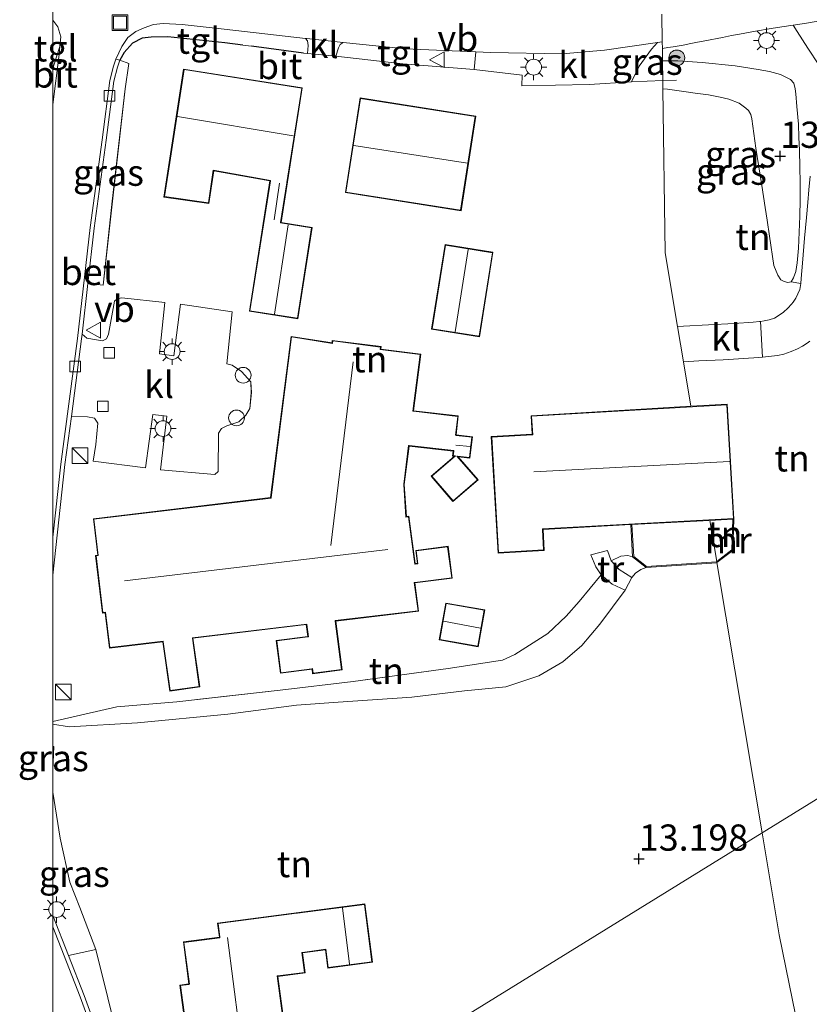
# Model space of a CAD drawing. Units: metres. Extents: x 199990 to 201834, y 399999 to 402610.
# Drawn here: x 199997 to 200072, y 401278 to 401372 of the extents above; entities that cross this region are included whole.
import ezdxf
from ezdxf.enums import TextEntityAlignment as Align

# ---------------------------------------------------------------- set-up
doc = ezdxf.new("R2010")
doc.units = ezdxf.units.M
doc.linetypes.add('IE-TERREINAFSCHEIDING', pattern=[10, 8, -2])
doc.layers.get('0').update_dxf_attribs({"lineweight": 25})
for name, color, linetype, lineweight in [('B-ME-GR-BOOM-S-B1', 93, 'Continuous', 18), ('B-ME-GW-KRUINLIJN-L-B1', 93, 'Continuous', 18), ('B-ME-GW-TEENLIJN-L-B1', 93, 'Continuous', 18), ('B-ME-IE-GRASLAND-GV-B6', 93, 'Continuous', 18), ('B-ME-IE-GRONDWERKLIJN-GROND_INGERICHT-GV-B6', 253, 'Continuous', 18), ('B-ME-IE-HULPGEOMETRIE-L-B1', 53, 'Continuous', 18), ('B-ME-IE-INRICHTINGSELEMENT-S-B1', 253, 'Continuous', 18), ('B-ME-IE-MEUBILAIR_WEGMEUBILAIR-LICHTMAST-S-B1', 8, 'Continuous', 18), ('B-ME-IE-TERREINAFSCHEIDING-DOORGANG-L-B1', 8, 'IE-TERREINAFSCHEIDING-KUNSTMATIG-OPEN', 18), ('B-ME-IE-TERREINAFSCHEIDING-RASTERHEKWERK-L-B1', 8, 'IE-TERREINAFSCHEIDING', 18), ('B-ME-KG-KADASTRAAL-DAKRAND-L-B1', 13, 'Continuous', 18), ('B-ME-KG-KADASTRAAL-NOKLIJN-L-B1', 13, 'Continuous', 18), ('B-ME-MW-MUUR-GV-B6', 8, 'IE-TERREINAFSCHEIDING-KUNSTMATIG', 18), ('B-ME-OG-BEBOUWING-GV-B6', 173, 'Continuous', 18), ('B-ME-VH-VERH_SOORT-BETON-OVERIG-GV-B6', 8, 'IE-TERREINAFSCHEIDING-NATUURLIJK-HOUTWAL', 18), ('B-ME-VH-VERH_SOORT-BITUMEN-GV-B6', 8, 'IE-TERREINAFSCHEIDING-NATUURLIJK-HOUTWAL', 18), ('B-ME-VH-VERH_SOORT-GV-B6', 8, 'Continuous', 18), ('B-ME-VH-VERH_SOORT-KLINKERS-GV-B6', 8, 'IE-TERREINAFSCHEIDING-NATUURLIJK-HOUTWAL', 18), ('B-ME-VH-VERH_SOORT-TEGELS-GV-B6', 8, 'Continuous', 18), ('B-ME-VV-KOLK-S-B1', 8, 'Continuous', 18), ('B-ME-VW-MEUBILAIR_WEGMEUBILAIR-VERKEERSBORD-S-B1', 8, 'Continuous', 18)]:
    doc.layers.add(name, color=color, linetype=linetype, lineweight=lineweight)
doc.layers.add('B-ME-GW-HOOGTEPUNT-S-B1', color=10, linetype='Continuous')
doc.layers.add('B-ME-IE-TERREINAFSCHEIDING-HAAG-L-B1', color=10, linetype='Continuous')
doc.styles.add('NLCS-ISO', font='NLCS-ISO.TTF')
doc.linetypes.add('IE-TERREINAFSCHEIDING-KUNSTMATIG', pattern='A,4,[82,NLCS.SHX,S=0.75,R=90,X=0,Y=0],4,-2', length=10)
doc.linetypes.add('IE-TERREINAFSCHEIDING-KUNSTMATIG-OPEN', pattern='A,7,-1.5,[67,NLCS.SHX,S=0.75,R=0,X=0,Y=0],-1.5', length=10)
doc.linetypes.add('IE-TERREINAFSCHEIDING-NATUURLIJK-HOUTWAL', pattern='A,7,-1.5,[67,NLCS.SHX,S=0.75,R=45,X=0,Y=0],-1.5,7,-1.5,[70,NLCS.SHX,S=0.75,R=0,X=0,Y=0],-1.5', length=20)

# ---------------------------------------------------------------- blocks, each defined once
blk = doc.blocks.new('d46gz_FeatureWriter_4_30_FMEBLOCK11')
at = {"layer": 'B-ME-IE-GRONDWERKLIJN-GROND_INGERICHT-GV-B6'}
for points in [[(-33.808, 10.461, 13.758), (-33.698, 12.73, 13.765), (-33.808, 12.752, 13.765), (-33.808, 14.847, 13.908), (-32.251, 14.603, 13.874), (-25.722, 14.98, 13.587), (-17.106, 15.812, 13.545), (-10.572, 16.663, 13.524), (-6.608, 16.932, 13.453), (0.417, 17.414, 13.317), (5.441, 18.031, 13.296), (9.392, 18.418, 13.154), (12.512, 19.452, 13.159), (14.818, 20.771, 13.222), (16.624, 22.328, 13.296), (18.339, 24.359, 13.312), (20.765, 27.607, 13.183), (21.38, 28.825, 13.235), (21.752, 29.219, 13.231), (22.241, 29.588, 13.23), (22.752, 29.775, 13.228), (29.487, 30.223, 13.028), (29.504, 30.236, 13.028), (33.808, 4.498, 13.002), (-22.414, -30.236, 13.905), (-22.511, -29.951, 13.873), (-25.846, -20.112, 13.966), (-27.42, -15.836, 13.99), (-29.69, -6.618, 13.942), (-31.212, -2.637, 13.958), (-32.182, -0.22, 13.922), (-33.092, 3.973, 13.839), (-33.808, 8.373, 13.761), (-33.808, 10.461, 13.758)], [(-17.931, -5.465, 14.274), (-21.362, -5.913, 14.274), (-20.84, -9.904, 14.182), (-21.693, -10.02, 14.076), (-21.113, -14.264, 14.076), (-20.285, -14.151, 14.085), (-20.236, -14.529, 14.076), (-11.797, -13.426, 14.274), (-12.35, -9.194, 14.274), (-9.748, -8.854, 14.274), (-9.997, -6.951, 14.274), (-7.813, -6.666, 14.274), (-7.587, -8.401, 14.274), (-3.325, -7.845, 14.274), (-4.052, -2.273, 14.274), (-18.109, -4.108, 14.274), (-17.931, -5.465, 14.274)]]:
    blk.add_polyline3d(points, dxfattribs=at)
blk = doc.blocks.new('d46gz_FeatureWriter_4_30_FMEBLOCK12')
at = {"layer": 'B-ME-IE-GRONDWERKLIJN-GROND_INGERICHT-GV-B6'}
for points in [[(-30.41, -32.631, 13.945), (-30.41, -18.676, 13.723), (-29.244, -8.131, 13.727), (-28.639, -3.549, 13.739), (-27.088, -3.577, 13.81), (-26.434, -3.714, 13.873), (-26.118, -4.197, 13.879), (-26.311, -6.204, 13.942), (-26.573, -7.816, 13.968), (-21.579, -8.45, 14.075), (-20.883, -3.36, 13.992), (-19.552, -3.513, 13.992), (-20.15, -8.632, 14.157), (-14.974, -9.072, 14.178), (-14.651, -8.798, 14.167), (-14.603, -5.132, 14.136), (-14.323, -4.698, 14.146), (-13.811, -4.426, 14.151), (-12.673, -4.058, 14.141), (-12.012, -3.439, 14.136), (-11.614, -2.802, 14.146), (-11.483, -1.276, 14.073), (-11.532, -0.242, 14.062), (-12.425, 0.741, 14.073), (-13.322, 1.346, 14.078), (-13.83, 1.452, 14.073), (-13.319, 6.424, 14.094), (-18.245, 7.153, 14.041), (-18.857, 2.24, 13.999), (-20.223, 2.413, 13.989), (-19.727, 7.312, 14.031), (-23.841, 7.757, 13.936), (-24.279, 7.659, 13.947), (-24.513, 7.443, 13.915), (-25.095, 4.305, 13.842), (-25.303, 3.856, 13.837), (-25.683, 3.67, 13.816), (-26.235, 3.748, 13.758), (-27.15, 3.902, 13.753), (-27.613, 4.292, 13.707), (-27.059, 9.128, 13.767), (-25.612, 8.975, 13.833), (-24.732, 16.975, 13.802), (-23.51, 27.688, 13.77), (-23.15, 30.085, 13.715), (-24.017, 30.392, 13.656), (-23.619, 31.126, 13.728), (-22.804, 32.034, 13.768), (-21.884, 32.494, 13.811), (-21.018, 32.591, 13.799), (-19.446, 32.631, 13.803), (-13.995, 32.057, 13.803), (-12.307, 31.838, 13.798), (-11.461, 31.728, 13.796), (-6.496, 31.083, 13.783), (-6.128, 31.049, 13.758), (-3.424, 30.785, 13.753), (2.956, 30.07, 13.853), (9.749, 29.527, 13.806), (14.33, 28.985, 13.692), (14.301, 27.961, 13.692), (20.704, 28.085, 13.692), (24.765, 28.343, 13.664), (27.737, 28.453, 13.73), (27.747, 27.689, 13.802), (27.963, 12.052, 13.968), (29.139, 5.023, 14.044), (29.699, 1.671, 14.086), (30.41, -2.578, 14.026), (15.181, -3.477, 13.926), (15.285, -5.238, 13.989), (11.377, -5.469, 13.985), (12.032, -16.566, 13.874), (16.416, -16.307, 13.89), (16.323, -14.304, 13.843), (24.69, -13.854, 13.685), (24.863, -16.931, 13.483), (24.391, -16.787, 13.514), (23.731, -16.845, 13.545), (22.812, -17.32, 13.608), (22.471, -16.319, 13.834), (20.887, -16.727, 13.845), (21.35, -17.868, 13.719), (21.853, -18.637, 13.603), (19.776, -21.191, 13.725), (18.521, -22.575, 13.685), (16.784, -24.227, 13.677), (13.637, -26.236, 13.811), (12.444, -26.781, 14.039), (7.281, -27.573, 14.149), (-1.777, -28.799, 14.165), (-8.739, -29.64, 14.192), (-18.591, -30.727, 14.228), (-24.318, -31.23, 14.18), (-30.41, -32.631, 13.945)], [(-5.683, 14.466, 13.896), (-8.644, 14.932, 13.888), (-6.622, 27.779, 13.888), (-17.941, 29.56, 13.993), (-19.811, 17.365, 13.993), (-15.538, 16.749, 13.92), (-15.065, 19.861, 13.958), (-9.718, 18.901, 13.948), (-11.673, 6.481, 13.874), (-7.054, 5.754, 13.93), (-5.683, 14.466, 13.896)], [(-1.105, 26.81, 13.834), (-2.52, 17.789, 13.918), (8.504, 16.06, 13.914), (9.919, 25.081, 13.897), (-1.105, 26.81, 13.834)], [(5.701, 4.765, 13.878), (10.263, 4.038, 13.878), (11.548, 12.101, 13.878), (6.986, 12.828, 13.878), (5.701, 4.765, 13.878)], [(7.704, -7.329, 14.091), (7.864, -7.348, 14.144), (5.664, -9.244, 14.144), (7.736, -11.648, 14.144), (10.131, -9.584, 14.144), (8.24, -7.391, 14.144), (9.356, -7.518, 14.091), (9.589, -5.475, 14.091), (8.037, -5.298, 14.091), (8.243, -3.492, 14.091), (3.982, -3.005, 14.106), (4.667, 2.396, 14.102), (0.859, 2.879, 14.125), (0.889, 3.112, 14.138), (-3.765, 3.703, 14.112), (-3.788, 3.457, 14.117), (-7.701, 4.086, 14.117), (-9.652, -11.282, 14.143), (-26.538, -13.304, 14.112), (-26.124, -16.758, 14.112), (-26.331, -16.783, 14.112), (-25.673, -22.279, 14.112), (-25.421, -22.249, 14.112), (-25.016, -25.63, 14.112), (-19.926, -25.021, 14.123), (-19.259, -29.73, 14.091), (-16.385, -29.323, 14.091), (-17.043, -24.675, 14.13), (-6.251, -23.383, 14.154), (-6.106, -24.504, 14.091), (-9.118, -24.894, 14.091), (-8.713, -28.023, 14.091), (-5.699, -27.632, 14.091), (-5.643, -28.061, 14.091), (-2.829, -27.696, 14.091), (-3.432, -23.046, 14.091), (4.461, -22.101, 14.178), (4.104, -19.416, 14.046), (7.669, -18.956, 14.046), (7.27, -15.918, 14.046), (4.181, -16.324, 14.046), (4.341, -17.546, 14.046), (4.141, -17.57, 14.112), (3.532, -13.053, 14.112), (3.299, -13.08, 14.112), (3.088, -10.047, 14.112), (3.555, -6.366, 14.109), (7.76, -6.846, 14.091), (7.704, -7.329, 14.091)], [(7.046, -21.325, 14.105), (6.427, -24.849, 14.105), (10.153, -25.503, 14.105), (10.772, -21.979, 14.105), (7.046, -21.325, 14.105)]]:
    blk.add_polyline3d(points, dxfattribs=at)
blk = doc.blocks.new('hoogtepunt')
for p, q in [((-0.5, 0), (0.5, 0)), ((0, 0.5), (0, -0.5))]:
    blk.add_line(p, q)
blk = doc.blocks.new('dtb')
blk.add_circle((0, 0), 0.75)
blk = doc.blocks.new('boom')
h = blk.add_hatch(color=256)
edge = h.paths.add_edge_path()
edge.add_arc((0, 0), 0.75, 0, 360)
blk.add_circle((0, 0), 0.75)
blk = doc.blocks.new('kast')
blk.add_line((-0.75, -0.75), (0.75, 0.75))
blk.add_lwpolyline([(-0.75, 0.75), (0.75, 0.75), (0.75, -0.75), (-0.75, -0.75)], close=True)
blk = doc.blocks.new('lantaarnpaal')
for p, q in [((0, 0.75), (0, 1.25)), ((-0.75, 0), (-1.25, 0)), ((-0.884, 0.884), (-0.53, 0.53)), ((0.53, 0.53), (0.884, 0.884)), ((0.75, 0), (1.25, 0)), ((-0.53, -0.53), (-0.884, -0.884)), ((0, -0.75), (0, -1.25)), ((0.53, -0.53), (0.884, -0.884))]:
    blk.add_line(p, q)
blk.add_circle((0, 0), 0.75)
blk = doc.blocks.new('kolk')
blk.add_lwpolyline([(-0.5, -0.5), (0.5, -0.5), (0.5, 0.5), (-0.5, 0.5)], close=True)
blk = doc.blocks.new('put')
for p, q in [((0.75, 0.75), (-0.75, 0.75)), ((-0.75, 0.75), (-0.75, -0.75)), ((0.75, -0.75), (0.75, 0.75)), ((-0.75, -0.75), (0.75, -0.75))]:
    blk.add_line(p, q)
blk.add_lwpolyline([(-0.625, 0.625), (0.625, 0.625), (0.625, -0.625), (-0.625, -0.625)], close=True)
blk = doc.blocks.new('verkeersbord')
for p, q in [((0, 0.75), (-0.75, -0.625)), ((0.75, -0.625), (0, 0.75)), ((-0.75, -0.625), (0.75, -0.625))]:
    blk.add_line(p, q)

msp = doc.modelspace()

# ---------------------------------------------------------------- linework, layer by layer
at = {"layer": 'B-ME-GW-KRUINLIJN-L-B1'}
for points in [[(200070.3928, 401347.0268, 14.194), (200070.6154, 401347.4008, 14.2783), (200070.8283, 401347.9869, 14.3201), (200070.9503, 401348.8252, 14.3624), (200071.0685, 401350.231, 14.551), (200071.1931, 401353.258, 14.881), (200071.2305, 401354.8309, 15.0379), (200071.2497, 401356.4762, 15.1368), (200071.221, 401357.9406, 15.2148), (200071.1728, 401359.547, 15.2522), (200071.1218, 401360.7695, 15.2905), (200071.069, 401362.032, 15.353), (200070.9291, 401363.7142, 15.3985), (200070.8286, 401364.923, 15.395), (200070.774, 401365.4138, 15.3722), (200070.626, 401365.955, 15.347), (200070.3214, 401366.2919, 15.347), (200069.9348, 401366.4996, 15.347), (200069.373, 401366.774, 15.347), (200068.3132, 401367.0593, 15.3301), (200067.2378, 401367.262, 15.26), (200065.043, 401367.596, 15.136), (200061.908, 401367.929, 14.942), (200059.587, 401368.065, 14.75), (200058.1202, 401368.0864, 14.6105)], [(200055.273, 401320.8, 13.483), (200054.801, 401320.944, 13.514), (200054.141, 401320.886, 13.545), (200053.222, 401320.411, 13.608)], [(200052.263, 401319.094, 13.603), (200050.186, 401316.54, 13.725), (200048.931, 401315.156, 13.685), (200047.194, 401313.504, 13.677), (200044.047, 401311.495, 13.811), (200042.854, 401310.95, 14.039)]]:
    msp.add_polyline3d(points, dxfattribs=at)
at = {"layer": 'B-ME-GW-TEENLIJN-L-B1'}
for points in [[(200070.3928, 401347.0268, 14.194), (200070.0539, 401346.9374, 14.1445), (200069.7125, 401347.0414, 14.0576), (200069.4066, 401347.1965, 13.8822), (200069.1114, 401347.6583, 13.6911), (200068.7407, 401348.5705, 13.508), (200068.3157, 401351.3504, 13.5171), (200068.0796, 401352.894, 13.5948), (200067.8955, 401354.0873, 13.6312), (200067.5715, 401356.1877, 13.635), (200067.0204, 401359.7594, 13.7525), (200066.6211, 401362.534, 13.9493), (200066.5501, 401362.966, 13.9274), (200066.317, 401363.3408, 13.9015), (200066.0663, 401363.5611, 13.8936), (200065.422, 401364.0355, 13.8717), (200064.4312, 401364.4094, 13.8152), (200063.622, 401364.6132, 13.7875), (200062.5128, 401364.8241, 13.7594), (200061.22, 401364.9916, 13.7669), (200060.1664, 401365.1594, 13.759), (200058.5944, 401365.3752, 13.7924), (200058.157, 401365.4196, 13.8025)], [(200055.188, 401318.841, 13.235), (200055.56, 401319.235, 13.231), (200056.049, 401319.604, 13.23), (200056.56, 401319.791, 13.228)], [(200054.573, 401317.623, 13.183), (200052.147, 401314.375, 13.312), (200050.432, 401312.344, 13.296), (200048.626, 401310.787, 13.222), (200046.32, 401309.468, 13.159), (200043.2, 401308.434, 13.154), (200039.249, 401308.047, 13.296), (200034.225, 401307.43, 13.317), (200027.2, 401306.948, 13.453), (200023.236, 401306.679, 13.524), (200016.702, 401305.828, 13.545), (200008.086, 401304.996, 13.587), (200001.557, 401304.619, 13.874), (200000, 401304.8632, 13.9078)]]:
    msp.add_polyline3d(points, dxfattribs=at)
at = {"layer": 'B-ME-IE-GRASLAND-GV-B6'}
for points in [[(200072.1818, 401357.0694, 15.3475), (200072.078, 401355.771, 15.237), (200071.9714, 401354.5802, 15.0805), (200071.842, 401353.1334, 14.9303), (200071.6665, 401351.173, 14.7049), (200071.4656, 401348.7982, 14.4379), (200071.3418, 401347.335, 14.2794), (200071.2904, 401346.8651, 14.2387), (200070.3928, 401347.0268, 14.194), (200070.6154, 401347.4008, 14.2783), (200070.8283, 401347.9869, 14.3201), (200070.9503, 401348.8252, 14.3624), (200071.0685, 401350.231, 14.551), (200071.1931, 401353.258, 14.881), (200071.2305, 401354.8309, 15.0379), (200071.2497, 401356.4762, 15.1368), (200071.221, 401357.9406, 15.2148), (200071.1728, 401359.547, 15.2522), (200071.1218, 401360.7695, 15.2905), (200071.069, 401362.032, 15.353), (200070.9291, 401363.7142, 15.3985), (200070.8286, 401364.923, 15.395), (200070.774, 401365.4138, 15.3722), (200070.626, 401365.955, 15.347), (200070.3214, 401366.2919, 15.347), (200069.9348, 401366.4996, 15.347), (200069.373, 401366.774, 15.347), (200068.3132, 401367.0593, 15.3301), (200067.2378, 401367.262, 15.26), (200065.043, 401367.596, 15.136), (200061.908, 401367.929, 14.942), (200059.587, 401368.065, 14.75), (200058.1202, 401368.0864, 14.6105), (200058.1042, 401369.2497, 14.6934), (200058.6296, 401369.3332, 14.7493), (200059.1359, 401369.4137, 14.7953), (200060.0784, 401369.5815, 14.8654), (200060.818, 401369.7131, 14.916), (200061.2926, 401369.8067, 14.9457), (200062.1621, 401369.9783, 15.0061), (200063.823, 401370.3059, 15.1299), (200064.6903, 401370.4767, 15.2002), (200065.4636, 401370.6291, 15.2487), (200066.998, 401370.9077, 15.34), (200068.4617, 401371.144, 15.3869), (200069.493, 401371.304, 15.42), (200070.5584, 401371.4718, 15.4318), (200070.9395, 401370.8763, 15.4216), (200071.9554, 401369.289, 15.4481), (200073.0037, 401367.7035, 15.439)], [(200057.651, 401369.834, 13.796), (200058.0952, 401369.8986, 13.8542), (200058.1042, 401369.2497, 14.6934), (200058.1202, 401368.0864, 14.6105), (200058.1465, 401366.1833, 13.7301), (200055.175, 401366.074, 13.664), (200055.887, 401367.573, 13.66), (200057.08, 401369.199, 13.747), (200057.651, 401369.834, 13.796)], [(200007.26, 401367.816, 13.715), (200006.9, 401365.419, 13.77), (200005.678, 401354.706, 13.802), (200004.798, 401346.706, 13.833), (200003.351, 401346.859, 13.767), (200003.956, 401352.141, 13.704), (200005.102, 401360.504, 13.688), (200005.826, 401366.128, 13.662), (200006.179, 401367.457, 13.662), (200006.393, 401368.123, 13.656), (200007.26, 401367.816, 13.715)], [(200070.3214, 401366.2919, 15.347), (200070.626, 401365.955, 15.347), (200070.774, 401365.4138, 15.3722), (200070.8286, 401364.923, 15.395), (200070.9291, 401363.7142, 15.3985), (200071.069, 401362.032, 15.353), (200071.1218, 401360.7695, 15.2905), (200071.1728, 401359.547, 15.2522), (200071.221, 401357.9406, 15.2148), (200071.2497, 401356.4762, 15.1368), (200071.2305, 401354.8309, 15.0379), (200071.1931, 401353.258, 14.881), (200071.0685, 401350.231, 14.551), (200070.9503, 401348.8252, 14.3624), (200070.8283, 401347.9869, 14.3201), (200070.6154, 401347.4008, 14.2783), (200070.3928, 401347.0268, 14.194), (200070.0539, 401346.9374, 14.1445), (200069.7125, 401347.0414, 14.0576), (200069.4066, 401347.1965, 13.8822), (200069.1114, 401347.6583, 13.6911), (200068.7407, 401348.5705, 13.508), (200068.3157, 401351.3504, 13.5171), (200068.0796, 401352.894, 13.5948), (200067.8955, 401354.0873, 13.6312), (200067.5715, 401356.1877, 13.635), (200067.0204, 401359.7594, 13.7525), (200066.6211, 401362.534, 13.9493), (200066.5501, 401362.966, 13.9274), (200066.317, 401363.3408, 13.9015), (200066.0663, 401363.5611, 13.8936), (200065.422, 401364.0355, 13.8717), (200064.4312, 401364.4094, 13.8152), (200063.622, 401364.6132, 13.7875), (200062.5128, 401364.8241, 13.7594), (200061.22, 401364.9916, 13.7669), (200060.1664, 401365.1594, 13.759), (200058.5944, 401365.3752, 13.7924), (200058.157, 401365.4196, 13.8025), (200058.1465, 401366.1833, 13.7301), (200058.1202, 401368.0864, 14.6105), (200059.587, 401368.065, 14.75), (200061.908, 401367.929, 14.942), (200065.043, 401367.596, 15.136), (200067.2378, 401367.262, 15.26), (200068.3132, 401367.0593, 15.3301), (200069.373, 401366.774, 15.347), (200069.9348, 401366.4996, 15.347), (200070.3214, 401366.2919, 15.347)], [(200000, 401302.7678, 13.7653), (200000.11, 401302.746, 13.765), (200000, 401300.477, 13.758), (200000, 401302.7678, 13.7653)], [(200000, 401298.3887, 13.7614), (200000.716, 401293.989, 13.839), (200001.626, 401289.796, 13.922), (200002.596, 401287.379, 13.958), (200004.118, 401283.398, 13.942), (200001.503, 401282.801, 13.842), (200000.009, 401286.629, 13.769), (200000, 401286.6572, 13.7691), (200000, 401298.3887, 13.7614)]]:
    msp.add_polyline3d(points, dxfattribs=at)
at = {"layer": 'B-ME-IE-GRONDWERKLIJN-GROND_INGERICHT-GV-B6'}
for points in [[(200070.5752, 401345.0599, 14.1222), (200070.4278, 401344.883, 14.1161), (200070.0695, 401344.4961, 14.0971), (200069.6404, 401344.114, 14.0968), (200069.253, 401343.8249, 14.091), (200068.7816, 401343.5654, 14.091), (200068.288, 401343.3966, 14.091), (200067.8096, 401343.2983, 14.0821), (200067.4519, 401343.2417, 14.0755), (200067.37, 401343.2287, 14.074), (200066.7536, 401343.1681, 14.076), (200064.96, 401343.052, 14.082), (200062.492, 401342.921, 14.066), (200060.117, 401342.7802, 14.045), (200059.5484, 401342.7534, 14.0441), (200058.3727, 401349.7831, 13.9683), (200058.157, 401365.4196, 13.8025), (200058.5944, 401365.3752, 13.7924), (200060.1664, 401365.1594, 13.759), (200061.22, 401364.9916, 13.7669), (200062.5128, 401364.8241, 13.7594), (200063.622, 401364.6132, 13.7875), (200064.4312, 401364.4094, 13.8152), (200065.422, 401364.0355, 13.8717), (200066.0663, 401363.5611, 13.8936), (200066.317, 401363.3408, 13.9015), (200066.5501, 401362.966, 13.9274), (200066.6211, 401362.534, 13.9493), (200067.0204, 401359.7594, 13.7525), (200067.5715, 401356.1877, 13.635), (200067.8955, 401354.0873, 13.6312), (200068.0796, 401352.894, 13.5948), (200068.3157, 401351.3504, 13.5171), (200068.7407, 401348.5705, 13.508), (200069.1114, 401347.6583, 13.6911), (200069.4066, 401347.1965, 13.8822), (200069.7125, 401347.0414, 14.0576), (200070.0539, 401346.9374, 14.1445), (200070.3928, 401347.0268, 14.194), (200071.2904, 401346.8651, 14.2387), (200071.1931, 401346.294, 14.184), (200071.031, 401345.8634, 14.1593), (200070.8374, 401345.4603, 14.136), (200070.7123, 401345.2549, 14.1289), (200070.5752, 401345.0599, 14.1222)], [(200079.153, 401301.629, 13.0133), (200067.6159, 401294.5141, 13.0024), (200063.3115, 401320.2518, 13.0279), (200064.813, 401321.42, 13.02), (200064.929, 401324.405, 13.503), (200064.283, 401335.357, 14.049), (200060.8195, 401335.1526, 14.0262), (200060.109, 401339.4014, 14.0861), (200061.581, 401339.489, 14.088), (200063.904, 401339.589, 14.093), (200067.29, 401339.804, 14.077), (200067.6573, 401339.8397, 14.0782), (200069.082, 401339.9781, 14.083), (200069.689, 401340.134, 14.086), (200070.3693, 401340.3654, 14.098), (200070.9942, 401340.6347, 14.109), (200071.4663, 401340.8901, 14.1017), (200071.8995, 401341.1606, 14.0949), (200072.1757, 401341.3684, 14.096)], [(200056.592, 401319.893, 14.192), (200055.37, 401320.851, 14.176), (200055.2, 401323.882, 14.129), (200062.6375, 401324.2821, 14.1228), (200063.2927, 401320.364, 14.2041), (200063.258, 401320.337, 14.205), (200056.592, 401319.893, 14.192)], [(200064.829, 401324.4, 14.121), (200064.715, 401321.47, 14.168), (200063.2927, 401320.364, 14.2041), (200062.6375, 401324.2821, 14.1228), (200064.829, 401324.4, 14.121)], [(200055.273, 401320.8, 13.483), (200056.56, 401319.791, 13.228), (200056.049, 401319.604, 13.23), (200055.56, 401319.235, 13.231), (200055.188, 401318.841, 13.235), (200053.979, 401319.588, 13.409), (200053.222, 401320.411, 13.608), (200054.141, 401320.886, 13.545), (200054.801, 401320.944, 13.514), (200055.273, 401320.8, 13.483)], [(200000, 401305.0996, 13.9446), (200006.092, 401306.501, 14.18), (200011.819, 401307.004, 14.228), (200021.671, 401308.091, 14.192), (200028.633, 401308.932, 14.165), (200037.691, 401310.158, 14.149), (200042.854, 401310.95, 14.039), (200044.047, 401311.495, 13.811), (200047.194, 401313.504, 13.677), (200048.931, 401315.156, 13.685), (200050.186, 401316.54, 13.725), (200052.263, 401319.094, 13.603), (200053.311, 401318.21, 13.398), (200054.573, 401317.623, 13.183), (200052.147, 401314.375, 13.312), (200050.432, 401312.344, 13.296), (200048.626, 401310.787, 13.222), (200046.32, 401309.468, 13.159), (200043.2, 401308.434, 13.154), (200039.249, 401308.047, 13.296), (200034.225, 401307.43, 13.317), (200027.2, 401306.948, 13.453), (200023.236, 401306.679, 13.524), (200016.702, 401305.828, 13.545), (200008.086, 401304.996, 13.587), (200001.557, 401304.619, 13.874), (200000, 401304.8632, 13.9078), (200000, 401305.0996, 13.9446)], [(200074.5752, 401258.6458, 13.3973), (200069.2446, 401284.7754, 13.1091), (200067.6159, 401294.5141, 13.0024), (200079.153, 401301.629, 13.0133), (200079.582, 401299.778, 13.004), (200080.4985, 401295.9816, 13.0754), (200081.5871, 401291.4723, 13.1173), (200082.599, 401287.167, 13.19), (200084.2425, 401280.4775, 13.2547), (200085.0753, 401276.9199, 13.186)], [(200011.394, 401259.78, 13.905), (200067.6159, 401294.5141, 13.0024), (200069.2446, 401284.7754, 13.1091), (200074.5752, 401258.6458, 13.3973)]]:
    msp.add_polyline3d(points, dxfattribs=at)
at = {"layer": 'B-ME-IE-HULPGEOMETRIE-L-B1'}
msp.add_polyline3d([(200011.394, 401259.78, 13.905), (200067.6159, 401294.5141, 13.0024), (200079.153, 401301.629, 13.0133), (200087.2114, 401306.5028, 15.3536), (200088.1511, 401307.0707, 15.2561), (200090.666, 401308.5909, 15.2744), (200092.0002, 401309.3975, 15.3043), (200101.4464, 401315.1074, 12.3312), (200104.4261, 401316.9086, 11.833), (200105.7729, 401317.7227, 12.1256), (200106.2932, 401318.0372, 12.1455), (200118.9974, 401325.7166, 11.6569), (200128.742, 401331.607, 11.514), (200131.077, 401333.018, 11.456), (200131.574, 401333.318, 11), (200133.706, 401334.607, 11), (200134.33, 401334.984, 11.575), (200136.45, 401336.265, 11.735), (200202.845, 401376.398, 12.073)], dxfattribs=at)
at = {"layer": 'B-ME-IE-TERREINAFSCHEIDING-DOORGANG-L-B1'}
for p, q in [((200018.949, 401369.459, 13.796), (200018.103, 401369.569, 13.798)), ((200055.175, 401366.074, 13.664), (200051.114, 401365.816, 13.692))]:
    msp.add_line(p, q, dxfattribs=at)
at = {"layer": 'B-ME-IE-TERREINAFSCHEIDING-HAAG-L-B1'}
msp.add_line((200023.914, 401368.814, 13.783), (200018.949, 401369.459, 13.796), dxfattribs=at)
for points in [[(200009.392, 401370.322, 13.799), (200008.526, 401370.225, 13.811), (200007.606, 401369.765, 13.768), (200006.791, 401368.857, 13.728), (200006.393, 401368.123, 13.656)], [(200018.103, 401369.569, 13.798), (200016.415, 401369.788, 13.803), (200010.964, 401370.362, 13.803), (200009.392, 401370.322, 13.799)]]:
    msp.add_polyline3d(points, dxfattribs=at)
at = {"layer": 'B-ME-IE-TERREINAFSCHEIDING-RASTERHEKWERK-L-B1'}
msp.add_line((200051.114, 401365.816, 13.692), (200044.711, 401365.692, 13.692), dxfattribs=at)
for points in [[(200004.798, 401346.706, 13.833), (200005.678, 401354.706, 13.802), (200006.9, 401365.419, 13.77), (200007.26, 401367.816, 13.715)], [(200055.175, 401366.074, 13.664), (200058.1465, 401366.1833, 13.7301), (200059.444, 401366.231, 13.759)], [(200042.854, 401310.95, 14.039), (200037.691, 401310.158, 14.149), (200028.633, 401308.932, 14.165), (200021.671, 401308.091, 14.192), (200011.819, 401307.004, 14.228), (200006.092, 401306.501, 14.18), (200000, 401305.0996, 13.9446)]]:
    msp.add_polyline3d(points, dxfattribs=at)
at = {"layer": 'B-ME-KG-KADASTRAAL-DAKRAND-L-B1'}
for points in [[(200012.511, 401367.234, 16.742), (200023.731, 401365.469, 16.822), (200022.316, 401356.481, 16.787), (200022.309, 401356.432, 16.208), (200021.717, 401352.671, 16.208), (200021.709, 401352.622, 17.322), (200024.67, 401352.156, 16.326), (200023.315, 401343.542, 16.235), (200018.794, 401344.253, 16.186), (200020.741, 401356.624, 16.186), (200020.749, 401356.673, 16.766), (200015.304, 401357.651, 16.7), (200014.83, 401354.536, 16.081), (200010.656, 401355.139, 16.13), (200011.152, 401358.374, 16.847), (200012.511, 401367.234, 16.742)], [(200029.347, 401364.484, 16.79), (200040.272, 401362.77, 16.797), (200038.872, 401353.848, 16.846), (200027.947, 401355.561, 16.667), (200029.347, 401364.484, 16.79)], [(200036.168, 401342.538, 16.108), (200037.438, 401350.502, 16.209), (200041.901, 401349.79, 16.122), (200040.632, 401341.826, 16.136), (200036.168, 401342.538, 16.108)], [(200034.458, 401318.359, 19.462), (200034.815, 401315.674, 17.289), (200026.922, 401314.729, 17.304), (200026.928, 401314.679, 16.643), (200027.525, 401310.078, 16.643), (200024.81, 401309.726, 16.708), (200024.754, 401310.155, 16.69), (200024.704, 401310.149, 16.035), (200021.74, 401309.764, 16.035), (200021.348, 401312.794, 16.129), (200024.31, 401313.178, 16.129), (200024.36, 401313.184, 16.799), (200024.208, 401314.353, 16.799), (200024.202, 401314.403, 17.299), (200013.31, 401313.099, 17.309), (200013.317, 401313.049, 16.755), (200013.968, 401308.45, 16.755), (200011.193, 401308.058, 16.698), (200010.533, 401312.716, 16.698), (200010.526, 401312.766, 17.311), (200005.438, 401312.157, 17.316), (200005.033, 401315.538, 20.047), (200004.781, 401315.508, 20.042), (200004.135, 401320.904, 20.071), (200004.342, 401320.929, 20.003), (200003.928, 401324.383, 17.308), (200020.803, 401326.404, 17.292), (200020.809, 401326.454, 16.891), (200022.752, 401341.759, 16.891), (200026.667, 401341.13, 19.848), (200026.69, 401341.378, 19.79), (200031.243, 401340.8, 19.895), (200031.213, 401340.567, 19.869), (200035.021, 401340.084, 16.962), (200034.336, 401334.682, 16.911), (200034.386, 401334.676, 16.716), (200038.598, 401334.195, 16.716), (200038.392, 401332.389, 16.683), (200038.441, 401332.384, 15.666), (200039.944, 401332.212, 15.666), (200039.722, 401330.268, 15.409), (200038.579, 401330.399, 15.409), (200038.529, 401330.405, 16.104), (200040.47, 401328.152, 16.094), (200038.151, 401326.154, 16.076), (200036.145, 401328.482, 16.146), (200038.393, 401330.42, 16.105), (200038.17, 401330.446, 15.409), (200038.219, 401330.879, 15.409), (200038.225, 401330.929, 16.656), (200033.972, 401331.415, 16.656), (200033.922, 401331.421, 16.826), (200033.454, 401327.735, 16.826), (200033.448, 401327.685, 17.473), (200033.663, 401324.595, 20.079), (200033.899, 401324.623, 20.079), (200034.508, 401320.106, 20.07), (200034.558, 401320.112, 16.182), (200034.807, 401320.141, 16.182), (200034.647, 401321.364, 16.212), (200037.637, 401321.757, 16.097), (200038.023, 401318.818, 16.125), (200034.507, 401318.365, 16.125), (200034.458, 401318.359, 19.462)], [(200042.489, 401321.218, 16.971), (200041.84, 401332.215, 16.981), (200045.698, 401332.443, 16.981), (200045.748, 401332.446, 19.246), (200045.644, 401334.207, 18.208), (200064.236, 401335.304, 18.355), (200064.876, 401324.452, 18.243), (200046.681, 401323.474, 18.173), (200046.683, 401323.424, 17.048), (200046.774, 401321.471, 17.048), (200042.489, 401321.218, 16.971)], [(200040.522, 401312.286, 16.02), (200036.895, 401312.923, 16.104), (200037.496, 401316.348, 15.936), (200041.124, 401315.712, 16.139), (200040.522, 401312.286, 16.02)], [(200021.955, 401276.633, 19.592), (200013.615, 401275.543, 19.478), (200013.566, 401275.921, 19.486), (200013.516, 401275.914, 16.005), (200012.738, 401275.808, 16.005), (200012.172, 401279.953, 16.007), (200012.974, 401280.063, 16.007), (200013.024, 401280.07, 19.576), (200012.502, 401284.06, 19.663), (200015.933, 401284.508, 21.53), (200015.926, 401284.558, 16.906), (200015.755, 401285.864, 16.906), (200023.267, 401286.846, 16.963), (200023.317, 401286.852, 16.19), (200029.713, 401287.687, 16.19), (200030.427, 401282.214, 16.204), (200026.265, 401281.671, 16.204), (200026.038, 401283.406, 16.204), (200023.805, 401283.115, 16.204), (200023.755, 401283.108, 16.942), (200024.004, 401281.205, 16.932), (200021.452, 401280.872, 16.932), (200021.402, 401280.865, 19.574), (200021.955, 401276.633, 19.592)]]:
    msp.add_polyline3d(points, dxfattribs=at)
at = {"layer": 'B-ME-KG-KADASTRAAL-NOKLIJN-L-B1'}
for p, q in [((200022.904, 401360.918, 20.797), (200011.874, 401362.753, 20.807)), ((200039.525, 401358.332, 20.899), (200028.696, 401360.014, 20.838)), ((200021.119, 401352.915, 16.579), (200021.623, 401356.41, 16.678)), ((200021.122, 401343.937, 18.114), (200022.439, 401352.457, 18.149)), ((200038.364, 401342.238, 18.159), (200039.607, 401350.105, 18.241)), ((200026.512, 401321.877, 21.64), (200028.645, 401339.383, 21.708)), ((200039.791, 401331.314, 16.089), (200038.41, 401331.455, 16.094)), ((200064.505, 401329.89, 21.302), (200045.85, 401328.921, 21.375)), ((200031.931, 401321.5, 22.495), (200006.853, 401318.526, 22.532)), ((200040.776, 401314.021, 16.665), (200037.255, 401314.684, 16.714)), ((200028.289, 401281.988, 17.283), (200027.603, 401287.361, 17.329)), ((200017.747, 401276.133, 21.907), (200016.669, 401284.541, 21.997))]:
    msp.add_line(p, q, dxfattribs=at)
at = {"layer": 'B-ME-MW-MUUR-GV-B6'}
for points in [[(200063.258, 401320.337, 14.205), (200063.2927, 401320.364, 14.2041), (200063.3115, 401320.2518, 13.0279), (200063.295, 401320.239, 13.028), (200056.56, 401319.791, 13.228), (200055.273, 401320.8, 13.483), (200055.1, 401323.877, 13.685), (200055.2, 401323.882, 14.129), (200055.37, 401320.851, 14.176), (200056.592, 401319.893, 14.192), (200063.258, 401320.337, 14.205)], [(200064.829, 401324.4, 14.121), (200064.929, 401324.405, 13.503), (200064.813, 401321.42, 13.02), (200063.3115, 401320.2518, 13.0279), (200063.2927, 401320.364, 14.2041), (200064.715, 401321.47, 14.168), (200064.829, 401324.4, 14.121)]]:
    msp.add_polyline3d(points, dxfattribs=at)
at = {"layer": 'B-ME-OG-BEBOUWING-GV-B6'}
msp.add_polyline3d([(200053.222, 401320.411, 13.608), (200053.979, 401319.588, 13.409), (200055.188, 401318.841, 13.235), (200054.573, 401317.623, 13.183), (200053.311, 401318.21, 13.398), (200052.263, 401319.094, 13.603), (200051.76, 401319.863, 13.719), (200051.297, 401321.004, 13.845), (200052.881, 401321.412, 13.834), (200053.222, 401320.411, 13.608)], dxfattribs=at)
at = {"layer": 'B-ME-VH-VERH_SOORT-BETON-OVERIG-GV-B6'}
for points in [[(200000, 401322.695, 13.7243), (200000.769, 401329.648, 13.727), (200002.348, 401341.62, 13.738), (200003.559, 401352.191, 13.704), (200004.705, 401360.557, 13.688), (200005.433, 401366.205, 13.662), (200005.795, 401367.57, 13.662), (200006.012, 401368.245, 13.656), (200006.393, 401368.123, 13.656), (200006.179, 401367.457, 13.662), (200005.826, 401366.128, 13.662), (200005.102, 401360.504, 13.688), (200003.956, 401352.141, 13.704), (200003.351, 401346.859, 13.767), (200002.797, 401342.023, 13.707), (200002.745, 401341.571, 13.738), (200001.771, 401334.182, 13.739), (200001.166, 401329.6, 13.727), (200000, 401319.0551, 13.7229), (200000, 401322.695, 13.7243)], [(200000, 401285.552, 13.7654), (200000, 401286.6572, 13.7691), (200000.009, 401286.629, 13.769), (200001.503, 401282.801, 13.842), (200002.979, 401279.018, 13.74), (200005.693, 401271.601, 13.806), (200006.331, 401269.827, 13.919), (200008.917, 401262.638, 13.893), (200009.899, 401259.73, 13.866), (200009.518, 401259.61, 13.866), (200008.539, 401262.506, 13.893), (200005.317, 401271.465, 13.806), (200002.605, 401278.877, 13.74), (200000, 401285.552, 13.7654)]]:
    msp.add_polyline3d(points, dxfattribs=at)
at = {"layer": 'B-ME-VH-VERH_SOORT-BITUMEN-GV-B6'}
for points in [[(200000, 401363.9086, 13.6597), (200000.613, 401368.685, 13.723), (200000.666, 401369.439, 13.711), (200000.771, 401370.349, 13.739), (200000.49, 401371.301, 13.761), (200000, 401371.9526, 13.7696), (200000, 401378.8968, 13.5678)], [(200058.0591, 401372.516, 14.2659), (200058.0952, 401369.8986, 13.8542), (200057.651, 401369.834, 13.796), (200052.597, 401369.1, 13.512), (200048.562, 401368.751, 13.63), (200041.722, 401368.858, 13.622), (200040.319, 401368.92, 13.653), (200033.589, 401369.216, 13.651), (200027.669, 401369.835, 13.676), (200024.202, 401370.197, 13.674), (200024.105, 401370.208, 13.666), (200016.336, 401371.105, 13.677), (200012.33, 401371.528, 13.672), (200010.511, 401371.624, 13.664), (200009.601, 401371.531, 13.674), (200008.703, 401371.226, 13.669), (200007.928, 401370.877, 13.666), (200007.144, 401370.302, 13.659), (200006.569, 401369.455, 13.664), (200006.012, 401368.245, 13.656), (200005.795, 401367.57, 13.662), (200005.433, 401366.205, 13.662), (200004.705, 401360.557, 13.688), (200003.559, 401352.191, 13.704), (200002.348, 401341.62, 13.738), (200000.769, 401329.648, 13.727), (200000, 401322.695, 13.7243), (200000, 401363.9086, 13.6597)], [(200074.2298, 401372.0605, 15.4323), (200071.841, 401371.6738, 15.446), (200070.5584, 401371.4718, 15.4318), (200069.493, 401371.304, 15.42), (200068.4617, 401371.144, 15.3869), (200066.998, 401370.9077, 15.34), (200065.4636, 401370.6291, 15.2487), (200064.6903, 401370.4767, 15.2002), (200063.823, 401370.3059, 15.1299), (200062.1621, 401369.9783, 15.0061), (200061.2926, 401369.8067, 14.9457), (200060.818, 401369.7131, 14.916), (200060.0784, 401369.5815, 14.8654), (200059.1359, 401369.4137, 14.7953), (200058.6296, 401369.3332, 14.7493), (200058.1042, 401369.2497, 14.6934), (200058.0952, 401369.8986, 13.8542), (200058.0591, 401372.516, 14.2659)], [(200000, 401363.9086, 13.6597), (200000, 401367.1217, 13.7099), (200000.064, 401367.574, 13.712), (200000.666, 401369.439, 13.711), (200000.613, 401368.685, 13.723), (200000, 401363.9086, 13.6597)], [(200000, 401285.552, 13.7654), (200002.605, 401278.877, 13.74), (200005.317, 401271.465, 13.806), (200008.539, 401262.506, 13.893), (200009.518, 401259.61, 13.866), (200009.728, 401258.988, 13.86), (200006.001, 401257.569, 13.908), (200005.644, 401258.479, 13.855), (200004.173, 401262.491, 13.906), (200000.768, 401271.496, 13.906), (200000, 401273.5964, 13.8932), (200000, 401285.552, 13.7654)]]:
    msp.add_polyline3d(points, dxfattribs=at)
at = {"layer": 'B-ME-VH-VERH_SOORT-GV-B6'}
for points in [[(200067.4519, 401343.2417, 14.0755), (200067.8096, 401343.2983, 14.0821), (200068.288, 401343.3966, 14.091), (200068.7816, 401343.5654, 14.091), (200069.253, 401343.8249, 14.091), (200069.6404, 401344.114, 14.0968), (200070.0695, 401344.4961, 14.0971), (200070.4278, 401344.883, 14.1161), (200070.5752, 401345.0599, 14.1222), (200070.7123, 401345.2549, 14.1289), (200070.8374, 401345.4603, 14.136), (200071.031, 401345.8634, 14.1593), (200071.1931, 401346.294, 14.184), (200071.2904, 401346.8651, 14.2387), (200071.3418, 401347.335, 14.2794), (200071.4656, 401348.7982, 14.4379), (200071.6665, 401351.173, 14.7049), (200071.842, 401353.1334, 14.9303), (200071.9714, 401354.5802, 15.0805), (200072.078, 401355.771, 15.237), (200072.1818, 401357.0694, 15.3475)], [(200072.1757, 401341.3684, 14.096), (200071.8995, 401341.1606, 14.0949), (200071.4663, 401340.8901, 14.1017), (200070.9942, 401340.6347, 14.109), (200070.3693, 401340.3654, 14.098), (200069.689, 401340.134, 14.086), (200069.082, 401339.9781, 14.083), (200067.6573, 401339.8397, 14.0782), (200067.4519, 401343.2417, 14.0755)]]:
    msp.add_polyline3d(points, dxfattribs=at)
at = {"layer": 'B-ME-VH-VERH_SOORT-KLINKERS-GV-B6'}
for points in [[(200070.5584, 401371.4718, 15.4318), (200071.841, 401371.6738, 15.446), (200074.2298, 401372.0605, 15.4323), (200075.869, 401372.3259, 15.398), (200077.6339, 401372.6167, 15.3476), (200077.1649, 401368.6993, 15.443), (200075.7333, 401368.3567, 15.4689), (200074.2933, 401368.0121, 15.4686), (200073.0037, 401367.7035, 15.439), (200071.9554, 401369.289, 15.4481), (200070.9395, 401370.8763, 15.4216), (200070.5584, 401371.4718, 15.4318)], [(200027.669, 401369.835, 13.676), (200027.409, 401369.632, 13.695), (200027.232, 401369.328, 13.701), (200026.986, 401368.516, 13.753), (200024.282, 401368.78, 13.758), (200024.349, 401369.547, 13.739), (200024.284, 401369.992, 13.704), (200024.105, 401370.208, 13.666), (200024.202, 401370.197, 13.674), (200027.669, 401369.835, 13.676)], [(200055.175, 401366.074, 13.664), (200051.114, 401365.816, 13.692), (200044.711, 401365.692, 13.692), (200044.74, 401366.716, 13.692), (200040.159, 401367.258, 13.806), (200040.319, 401368.92, 13.653), (200041.722, 401368.858, 13.622), (200048.562, 401368.751, 13.63), (200052.597, 401369.1, 13.512), (200057.651, 401369.834, 13.796), (200057.08, 401369.199, 13.747), (200055.887, 401367.573, 13.66), (200055.175, 401366.074, 13.664)], [(200001.771, 401334.182, 13.739), (200002.745, 401341.571, 13.738), (200002.797, 401342.023, 13.707), (200003.26, 401341.633, 13.753), (200004.175, 401341.479, 13.758), (200004.727, 401341.401, 13.816), (200005.107, 401341.587, 13.837), (200005.315, 401342.036, 13.842), (200005.897, 401345.174, 13.915), (200006.131, 401345.39, 13.947), (200006.569, 401345.488, 13.936), (200010.683, 401345.043, 14.031), (200010.187, 401340.144, 13.989), (200011.553, 401339.971, 13.999), (200012.165, 401344.884, 14.041), (200017.091, 401344.155, 14.094), (200016.58, 401339.183, 14.073), (200017.088, 401339.077, 14.078), (200017.985, 401338.472, 14.073), (200018.878, 401337.489, 14.062), (200018.927, 401336.455, 14.073), (200018.796, 401334.929, 14.146), (200018.398, 401334.292, 14.136), (200017.737, 401333.673, 14.141), (200016.599, 401333.305, 14.151), (200016.087, 401333.033, 14.146), (200015.807, 401332.599, 14.136), (200015.759, 401328.933, 14.167), (200015.436, 401328.659, 14.178), (200010.26, 401329.099, 14.157), (200010.858, 401334.218, 13.992), (200009.527, 401334.371, 13.992), (200008.831, 401329.281, 14.075), (200003.837, 401329.915, 13.968), (200004.099, 401331.527, 13.942), (200004.292, 401333.534, 13.879), (200003.976, 401334.017, 13.873), (200003.322, 401334.154, 13.81), (200001.771, 401334.182, 13.739)], [(200064.96, 401343.052, 14.082), (200066.7536, 401343.1681, 14.076), (200067.37, 401343.2287, 14.074), (200067.4519, 401343.2417, 14.0755), (200067.6573, 401339.8397, 14.0782), (200067.29, 401339.804, 14.077), (200063.904, 401339.589, 14.093), (200061.581, 401339.489, 14.088), (200060.109, 401339.4014, 14.0861), (200059.5484, 401342.7534, 14.0441), (200060.117, 401342.7802, 14.045), (200062.492, 401342.921, 14.066), (200064.96, 401343.052, 14.082)], [(200007.962, 401269.904, 13.966), (200006.331, 401269.827, 13.919), (200005.693, 401271.601, 13.806), (200002.979, 401279.018, 13.74), (200001.503, 401282.801, 13.842), (200004.118, 401283.398, 13.942), (200006.388, 401274.18, 13.99), (200007.962, 401269.904, 13.966)]]:
    msp.add_polyline3d(points, dxfattribs=at)
at = {"layer": 'B-ME-VH-VERH_SOORT-TEGELS-GV-B6'}
for points in [[(200000, 401367.1217, 13.7099), (200000, 401371.9526, 13.7696), (200000.49, 401371.301, 13.761), (200000.771, 401370.349, 13.739), (200000.666, 401369.439, 13.711), (200000.064, 401367.574, 13.712), (200000, 401367.1217, 13.7099)], [(200024.105, 401370.208, 13.666), (200024.284, 401369.992, 13.704), (200024.349, 401369.547, 13.739), (200024.282, 401368.78, 13.758), (200023.914, 401368.814, 13.783), (200018.949, 401369.459, 13.796), (200018.103, 401369.569, 13.798), (200016.415, 401369.788, 13.803), (200010.964, 401370.362, 13.803), (200009.392, 401370.322, 13.799), (200008.526, 401370.225, 13.811), (200007.606, 401369.765, 13.768), (200006.791, 401368.857, 13.728), (200006.393, 401368.123, 13.656), (200006.012, 401368.245, 13.656), (200006.569, 401369.455, 13.664), (200007.144, 401370.302, 13.659), (200007.928, 401370.877, 13.666), (200008.703, 401371.226, 13.669), (200009.601, 401371.531, 13.674), (200010.511, 401371.624, 13.664), (200012.33, 401371.528, 13.672), (200016.336, 401371.105, 13.677), (200024.105, 401370.208, 13.666)], [(200040.319, 401368.92, 13.653), (200040.159, 401367.258, 13.806), (200033.366, 401367.801, 13.853), (200026.986, 401368.516, 13.753), (200027.232, 401369.328, 13.701), (200027.409, 401369.632, 13.695), (200027.669, 401369.835, 13.676), (200033.589, 401369.216, 13.651), (200040.319, 401368.92, 13.653)]]:
    msp.add_polyline3d(points, dxfattribs=at)

# ---------------------------------------------------------------- block references
at = {"layer": 'B-ME-GR-BOOM-S-B1', "rotation": 90}
msp.add_blockref('boom', (200059.482, 401368.355, 13.802), dxfattribs=at)
at = {"layer": 'B-ME-GW-HOOGTEPUNT-S-B1', "rotation": 90}
for p in [(200069.335, 401358.999, 13.855), (200069.335, 401358.999, 13.855), (200055.872, 401292.022, 13.198), (200055.872, 401292.022, 13.198)]:
    msp.add_blockref('hoogtepunt', p, dxfattribs=at)
at = {"layer": 'B-ME-IE-GRONDWERKLIJN-GROND_INGERICHT-GV-B6'}
for name, p in [('d46gz_FeatureWriter_4_30_FMEBLOCK12', (200030.4097, 401337.7308)), ('d46gz_FeatureWriter_4_30_FMEBLOCK11', (200033.8079, 401290.0159))]:
    msp.add_blockref(name, p, dxfattribs=at)
at = {"layer": 'B-ME-IE-INRICHTINGSELEMENT-S-B1', "rotation": 90}
for name, p in [('put', (200006.402, 401371.715, 13.656)), ('dtb', (200018.146, 401338.111, 14.571)), ('dtb', (200017.516, 401334.045, 14.521)), ('kast', (200002.59, 401330.447, 14.669)), ('kast', (200000.997, 401307.926, 14.906))]:
    msp.add_blockref(name, p, dxfattribs=at)
at = {"layer": 'B-ME-IE-MEUBILAIR_WEGMEUBILAIR-LICHTMAST-S-B1', "rotation": 90}
for p in [(200068.0269, 401370.0058, 15.4), (200045.835, 401367.469, 13.669), (200011.38, 401340.367, 14.033), (200010.51, 401333.027, 14.01), (200000.371, 401287.192, 13.914)]:
    msp.add_blockref('lantaarnpaal', p, dxfattribs=at)
at = {"layer": 'B-ME-VV-KOLK-S-B1', "rotation": 90}
for p in [(200005.406, 401364.741, 13.643), (200005.378, 401340.245, 13.819), (200002.13, 401338.942, 13.765), (200004.77, 401335.149, 13.871)]:
    msp.add_blockref('kolk', p, dxfattribs=at)
at = {"layer": 'B-ME-VW-MEUBILAIR_WEGMEUBILAIR-VERKEERSBORD-S-B1', "rotation": 90}
for p in [(200036.672, 401368.182, 13.817), (200003.938, 401342.409, 13.783)]:
    msp.add_blockref('verkeersbord', p, dxfattribs=at)

# ---------------------------------------------------------------- texts
at = {"layer": 'B-ME-GW-HOOGTEPUNT-S-B1', "ltscale": 0.2, "style": 'NLCS-ISO'}
for s, p in [('13.855', (200069.335, 401358.999, 13.855)), ('13.855', (200069.335, 401358.999, 13.855)), ('13.198', (200055.872, 401292.022, 13.198)), ('13.198', (200055.872, 401292.022, 13.198))]:
    msp.add_text(s, height=2.5, dxfattribs=at).set_placement(p, align=Align.BOTTOM_LEFT)
at = {"layer": 'B-ME-IE-GRASLAND-GV-B6', "ltscale": 0.2, "style": 'NLCS-ISO'}
for p in [(200056.6607, 401367.9863), (200065.5539, 401359.1684), (200005.3055, 401357.4145), (200064.6849, 401357.5119), (200000.055, 401301.6224), (200002.059, 401290.5949)]:
    msp.add_text('gras', height=2.5, dxfattribs=at).set_placement(p, align=Align.MIDDLE_CENTER)
at = {"layer": 'B-ME-IE-GRONDWERKLIJN-GROND_INGERICHT-GV-B6', "ltscale": 0.2, "style": 'NLCS-ISO'}
for p in [(200066.7451, 401351.2956), (200030.2201, 401339.6368), (200030.2201, 401339.6368), (200030.2201, 401339.6368), (200030.2201, 401339.6368), (200030.2201, 401339.6368), (200030.2201, 401339.6368), (200070.4772, 401330.1903), (200064.0606, 401322.9832), (200031.7945, 401309.9384), (200023.0364, 401291.5287), (200023.0364, 401291.5287)]:
    msp.add_text('tn', height=2.5, dxfattribs=at).set_placement(p, align=Align.MIDDLE_CENTER)
at = {"layer": 'B-ME-MW-MUUR-GV-B6', "ltscale": 0.2, "style": 'NLCS-ISO'}
msp.add_text('mr', height=2.5, dxfattribs=at).set_placement((200064.3885, 401322.3873), align=Align.MIDDLE_CENTER)
at = {"layer": 'B-ME-OG-BEBOUWING-GV-B6', "ltscale": 0.2, "style": 'NLCS-ISO'}
msp.add_text('tr', height=2.5, dxfattribs=at).set_placement((200053.1696, 401319.6457), align=Align.MIDDLE_CENTER)
at = {"layer": 'B-ME-VH-VERH_SOORT-BETON-OVERIG-GV-B6', "ltscale": 0.2, "style": 'NLCS-ISO'}
msp.add_text('bet', height=2.5, dxfattribs=at).set_placement((200003.3953, 401347.9535), align=Align.MIDDLE_CENTER)
at = {"layer": 'B-ME-VH-VERH_SOORT-BITUMEN-GV-B6', "ltscale": 0.2, "style": 'NLCS-ISO'}
for p in [(200021.6232, 401367.5797), (200000.2238, 401366.7728)]:
    msp.add_text('bit', height=2.5, dxfattribs=at).set_placement(p, align=Align.MIDDLE_CENTER)
at = {"layer": 'B-ME-VH-VERH_SOORT-KLINKERS-GV-B6', "ltscale": 0.2, "style": 'NLCS-ISO'}
for p in [(200025.8187, 401369.587), (200049.6071, 401367.6819), (200064.1688, 401341.7169), (200010.1288, 401337.1938)]:
    msp.add_text('kl', height=2.5, dxfattribs=at).set_placement(p, align=Align.MIDDLE_CENTER)
at = {"layer": 'B-ME-VH-VERH_SOORT-TEGELS-GV-B6', "ltscale": 0.2, "style": 'NLCS-ISO'}
for p in [(200013.888, 401369.9963), (200000.2844, 401369.2656), (200033.0053, 401368.8251)]:
    msp.add_text('tgl', height=2.5, dxfattribs=at).set_placement(p, align=Align.MIDDLE_CENTER)
at = {"layer": 'B-ME-VW-MEUBILAIR_WEGMEUBILAIR-VERKEERSBORD-S-B1', "ltscale": 0.2, "style": 'NLCS-ISO'}
for p in [(200036.672, 401368.182, 13.817), (200003.938, 401342.409, 13.783)]:
    msp.add_text('vb', height=2.5, dxfattribs=at).set_placement(p, align=Align.BOTTOM_LEFT)

doc.saveas('drawing.dxf')
